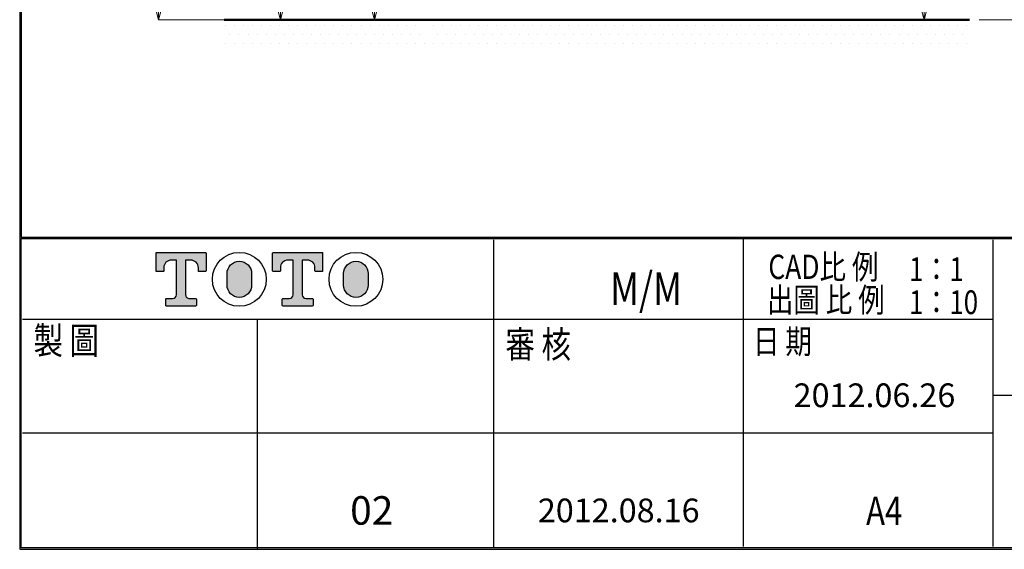
# Model space of a CAD drawing. Units: millimetres. Extents: x 2460 to 4460, y -6046 to -3176.
# Drawn here: x 2460 to 3497, y -6046 to -5487 of the extents above; entities that cross this region are included whole.
import ezdxf
from ezdxf.enums import TextEntityAlignment as Align

# ---------------------------------------------------------------- set-up
doc = ezdxf.new("R2010")
doc.units = ezdxf.units.MM
doc.layers.add('標註線', color=7, linetype='Continuous', lineweight=9)
doc.layers.add('牆壁線', color=4, linetype='Continuous', lineweight=50)
doc.layers.add('繪圖線', color=7, linetype='Continuous')
doc.styles.add('AEH', font='simplex.shx', dxfattribs={"width": 0.8, "bigfont": 'chineset.shx'})
doc.styles.add('SCRIPTC', font='scriptc', dxfattribs={"width": 0.8, "height": 3.40911150488364})
doc.styles.get("Standard").update_dxf_attribs({"font": 'msjh.ttf', "height": 30})
doc.dimstyles.get("Standard").update_dxf_attribs({"dimtxt": 30, "dimasz": 15, "dimexe": 0, "dimexo": 10, "dimgap": 10, "dimtad": 0, "dimtih": 1, "dimtoh": 1, "dimdec": 1, "dimdsep": 46, "dimtxsty": 'Standard', "dimblk": 'OPEN30', "dimcen": 0.09, "dimadec": 0, "dimazin": 2, "dimtfac": 1, "dimtdec": 1, "dimtofl": 0, "dimtmove": 1, "dimatfit": 3, "dimldrblk": 'OPEN30', "dimfxl": 0, "dimtolj": 1, "dimtzin": 0, "dimlwe": 9, "dimarcsym": 0})

# ---------------------------------------------------------------- blocks, each defined once
blk = doc.blocks.new('_OPEN30')
at = {"color": 0, "linetype": 'ByBlock'}
for p, q in [((-1, 0.26794919), (0, 0)), ((0, 0), (-1, -0.26794919)), ((0, 0), (-1, 0))]:
    blk.add_line(p, q, dxfattribs=at)
blk = doc.blocks.new('*D14')
at = {"layer": 'Defpoints', "color": 0}
for p in [(2822.516077550825, -4667.463621555268), (2606.264028241068, -5487.463621555256), (2822.516077550825, -5487.463621555256)]:
    blk.add_point(p, dxfattribs=at)
at = {"layer": '標註線', "color": 0, "lineweight": 9}
for p, q in [((2812.516077550825, -4667.463621555268), (2606.264028241068, -4667.463621555268)), ((2812.516077550825, -5487.463621555256), (2606.264028241068, -5487.463621555256))]:
    blk.add_line(p, q, dxfattribs=at)
at = {"layer": '標註線', "color": 0, "lineweight": -2}
for p, q in [((2606.264028241068, -4682.463621555268), (2606.264028241068, -5051.960070877406)), ((2606.264028241068, -5472.463621555256), (2606.264028241068, -5102.96717223312))]:
    blk.add_line(p, q, dxfattribs=at)
at = {"layer": '標註線', "color": 0, "lineweight": -2, "xscale": 15, "yscale": 15, "zscale": 15}
for p, rotation in [((2606.264028241068, -4667.463621555268), 90), ((2606.264028241068, -5487.463621555256), 270)]:
    blk.add_blockref('_OPEN30', p, dxfattribs=dict(at, rotation=rotation))
at = {"layer": '標註線', "color": 0, "insert": (2606.264028241068, -5077.463621555262), "char_height": 30, "attachment_point": 5}
blk.add_mtext('\\A1;820', dxfattribs=at)
blk = doc.blocks.new('*D17')
at = {"layer": 'Defpoints', "color": 0}
for p in [(2873.984347155732, -4834.463621555256), (2734.692232282837, -5487.463621555256), (2873.984347155732, -5487.463621555256)]:
    blk.add_point(p, dxfattribs=at)
at = {"layer": '標註線', "color": 0, "lineweight": 9}
for p, q in [((2863.984347155732, -4834.463621555256), (2734.692232282837, -4834.463621555256)), ((2863.984347155732, -5487.463621555256), (2734.692232282837, -5487.463621555256))]:
    blk.add_line(p, q, dxfattribs=at)
at = {"layer": '標註線', "color": 0, "lineweight": -2}
for p, q in [((2734.692232282837, -4849.463621555256), (2734.692232282837, -5135.4600708774)), ((2734.692232282837, -5472.463621555256), (2734.692232282837, -5186.467172233113))]:
    blk.add_line(p, q, dxfattribs=at)
at = {"layer": '標註線', "color": 0, "lineweight": -2, "xscale": 15, "yscale": 15, "zscale": 15}
for p, rotation in [((2734.692232282837, -4834.463621555256), 90), ((2734.692232282837, -5487.463621555256), 270)]:
    blk.add_blockref('_OPEN30', p, dxfattribs=dict(at, rotation=rotation))
at = {"layer": '標註線', "color": 0, "insert": (2734.692232282838, -5160.963621555255), "char_height": 30, "attachment_point": 5}
blk.add_mtext('\\A1;653', dxfattribs=at)
blk = doc.blocks.new('*D18')
at = {"layer": 'Defpoints', "color": 0}
for p in [(3024.750665175319, -4987.463621555256), (2833.713119211709, -5487.463621555256), (3024.750665175319, -5487.463621555256)]:
    blk.add_point(p, dxfattribs=at)
at = {"layer": '標註線', "color": 0, "lineweight": 9}
for p, q in [((3014.750665175319, -4987.463621555256), (2833.71311921171, -4987.463621555256)), ((3014.750665175319, -5487.463621555256), (2833.713119211709, -5487.463621555256))]:
    blk.add_line(p, q, dxfattribs=at)
at = {"layer": '標註線', "color": 0, "lineweight": -2}
for p, q in [((2833.71311921171, -5002.463621555256), (2833.713119211709, -5211.9600708774)), ((2833.713119211709, -5472.463621555256), (2833.713119211709, -5262.967172233113))]:
    blk.add_line(p, q, dxfattribs=at)
at = {"layer": '標註線', "color": 0, "lineweight": -2, "xscale": 15, "yscale": 15, "zscale": 15}
for p, rotation in [((2833.71311921171, -4987.463621555256), 90), ((2833.713119211709, -5487.463621555256), 270)]:
    blk.add_blockref('_OPEN30', p, dxfattribs=dict(at, rotation=rotation))
at = {"layer": '標註線', "color": 0, "insert": (2833.71311921171, -5237.463621555255), "char_height": 30, "attachment_point": 5}
blk.add_mtext('\\A1;500', dxfattribs=at)
blk = doc.blocks.new('*D21')
at = {"layer": 'Defpoints', "color": 0}
for p in [(3249.771287244608, -5037.463621555256), (3249.771287244608, -5487.463621555256), (3412.728370862053, -5487.463621555256)]:
    blk.add_point(p, dxfattribs=at)
at = {"layer": '標註線', "color": 0, "lineweight": 9}
for p, q in [((3259.771287244608, -5037.463621555256), (3412.728370862053, -5037.463621555256)), ((3259.771287244608, -5487.463621555256), (3412.728370862053, -5487.463621555256))]:
    blk.add_line(p, q, dxfattribs=at)
at = {"layer": '標註線', "color": 0, "lineweight": -2}
for p, q in [((3412.728370862053, -5052.463621555256), (3412.728370862053, -5236.9600708774)), ((3412.728370862053, -5472.463621555256), (3412.728370862053, -5287.967172233113))]:
    blk.add_line(p, q, dxfattribs=at)
at = {"layer": '標註線', "color": 0, "lineweight": -2, "xscale": 15, "yscale": 15, "zscale": 15}
for p, rotation in [((3412.728370862053, -5037.463621555256), 90), ((3412.728370862053, -5487.463621555256), 270)]:
    blk.add_blockref('_OPEN30', p, dxfattribs=dict(at, rotation=rotation))
at = {"layer": '標註線', "color": 0, "insert": (3412.728370862053, -5262.463621555255), "char_height": 30, "attachment_point": 5}
blk.add_mtext('\\A1;450', dxfattribs=at)
blk = doc.blocks.new('*D22')
at = {"layer": 'Defpoints', "color": 0}
for p in [(3410.016077550845, -4887.463621555256), (3460.700103214822, -5487.463621555256), (3527.273730502578, -5487.463621555256)]:
    blk.add_point(p, dxfattribs=at)
at = {"layer": '標註線', "color": 0, "lineweight": 9}
for p, q in [((3420.016077550845, -4887.463621555256), (3527.273730502579, -4887.463621555256)), ((3470.700103214822, -5487.463621555256), (3527.273730502578, -5487.463621555256))]:
    blk.add_line(p, q, dxfattribs=at)
at = {"layer": '標註線', "color": 0, "lineweight": -2}
for p, q in [((3527.273730502579, -4902.463621555256), (3527.273730502578, -5161.9600708774)), ((3527.273730502578, -5472.463621555256), (3527.273730502578, -5212.967172233113))]:
    blk.add_line(p, q, dxfattribs=at)
at = {"layer": '標註線', "color": 0, "lineweight": -2, "xscale": 15, "yscale": 15, "zscale": 15}
for p, rotation in [((3527.273730502579, -4887.463621555256), 90), ((3527.273730502578, -5487.463621555256), 270)]:
    blk.add_blockref('_OPEN30', p, dxfattribs=dict(at, rotation=rotation))
at = {"layer": '標註線', "color": 0, "insert": (3527.273730502579, -5187.463621555255), "char_height": 30, "attachment_point": 5}
blk.add_mtext('\\A1;600', dxfattribs=at)

msp = doc.modelspace()

# ---------------------------------------------------------------- hatches: boundary and pattern name
at = {"layer": '繪圖線', "lineweight": 0}
h = msp.add_hatch(dxfattribs=at)
h.set_pattern_fill('DOTS', color=256, scale=6)
h.set_pattern_definition([(0, (-80.8032669910499, -378.5433553831754), (4.762499999999999, 9.524999999999999), [0, -9.524999999999999])])
h.paths.add_polyline_path([(2884.516077550845, -5509.330615988996, 0.4142135623726921), (2887.516077550845, -5512.330615988993), (2887.516077550845, -5517.463621555256), (2675.462314398908, -5517.463621555256), (2675.462314398908, -5487.463621555257), (2884.516077550845, -5487.463621555257), (2884.516077550845, -5493.748231341871), (2883.677305827248, -5493.610111987558), (2884.516077550845, -5497.149505271823), (2884.516077550845, -5497.808601580929), (2883.677305827248, -5497.670482226617), (2884.516077550845, -5501.20987551088), (2884.516077550845, -5501.868971819988), (2883.677305827248, -5501.730852465675), (2884.516077550845, -5505.270245749939), (2884.516077550845, -5505.929342059046), (2883.677305827248, -5505.791222704733)])
h.paths.add_polyline_path([(3460.700103214822, -5517.463621555256), (2887.516077550845, -5517.463621555256), (2887.516077550845, -5512.330615988993), (2888.265013128801, -5500.199854074903, -1.797067859397883), (2888.987151731051, -5500.647798760539), (2888.987151731051, -5511.945179194641), (2888.265013128799, -5512.235628123231, 0.3421010374433164), (2890.516077550845, -5509.330615988994), (2891.354849274441, -5505.791222704733), (2890.516077550845, -5505.929342059046), (2890.516077550845, -5505.270245749939), (2891.354849274441, -5501.730852465675), (2890.516077550845, -5501.868971819988), (2890.516077550845, -5501.209875510876), (2891.354849274441, -5497.670482226617), (2890.516077550845, -5497.808601580929), (2890.516077550845, -5497.149505271818), (2891.354849274441, -5493.610111987558), (2890.516077550845, -5493.748231341871), (2890.516077550845, -5487.463621555257), (3460.700103214822, -5487.463621555257)])
h.paths.add_polyline_path([(3241.354849274434, -5497.670482226617), (3240.516077550838, -5498.032244139816), (3240.516077550838, -5497.808601580929)], flags=16)
h.paths.add_polyline_path([(3241.354849274434, -5501.730852465675), (3240.516077550838, -5502.092614378874), (3240.516077550838, -5501.868971819988)], flags=16)
h.paths.add_polyline_path([(3241.354849274434, -5505.791222704733), (3240.516077550838, -5506.152984617932), (3240.516077550838, -5505.929342059046)], flags=16)
h.paths.add_polyline_path([(3236.045003370631, -5499.751909389266), (3236.045003370631, -5500.647798760539, -0.6203029227922245)], flags=16)
h.paths.add_polyline_path([(3234.516077550838, -5505.539291982297, 0.3452410801800236), (3234.780949181461, -5506.267223647636), (3234.516077550838, -5506.152984617932)], flags=16)
h.paths.add_polyline_path([(3233.677305827241, -5505.791222704733), (3234.516077550838, -5509.330615988993), (3234.80603524077, -5505.977088982057)], flags=16)
h.paths.add_polyline_path([(3234.516077550838, -5501.478921743239, 0.3452410801798697), (3234.780949181462, -5502.206853408577), (3234.516077550838, -5502.092614378875)], flags=16)
h.paths.add_polyline_path([(3233.677305827241, -5501.730852465675), (3234.516077550838, -5505.270245749934), (3234.80603524077, -5501.916718742999)], flags=16)
h.paths.add_polyline_path([(3234.516077550838, -5497.418551504183, 0.3452410801793571), (3234.780949181462, -5498.146483169519), (3234.516077550838, -5498.032244139816)], flags=16)
h.paths.add_polyline_path([(3233.677305827241, -5497.670482226617), (3234.516077550838, -5501.209875510876), (3234.80603524077, -5497.856348503941)], flags=16)
h.paths.add_polyline_path([(3233.677305827241, -5493.610111987558), (3234.516077550838, -5497.149505271818), (3234.80603524077, -5493.795978264883)], flags=16)
h.paths.add_polyline_path([(3237.683118198978, -5505.791222704733), (3238.370085523338, -5509.330615988994), (3238.539514666514, -5505.791222704733), (3238.539514666514, -5501.730852465676, -0.1373369996741773), (3237.683118198978, -5501.730852465675), (3238.474451838243, -5505.807961913389, -0.1265777608460175)], flags=16)
h.paths.add_polyline_path([(3238.370085523338, -5509.330615988989), (3238.383142582061, -5506.267173480994, -1.347238428497102), (3238.33610885075, -5506.234218335612)], flags=0)
h.paths.add_polyline_path([(3238.370085523338, -5505.270245749936), (3238.383142582061, -5502.206803241936, -1.347238428497101), (3238.33610885075, -5502.173848096554)], flags=0)
h.paths.add_polyline_path([(3237.683118198978, -5497.670482226617), (3238.370085523338, -5501.209875510878), (3238.539514666514, -5497.670482226617), (3238.539514666514, -5493.610111987559, -0.1373369996741773), (3237.683118198978, -5493.610111987558), (3238.474451838243, -5497.687221435272, -0.1265777608459861)], flags=16)
h.paths.add_polyline_path([(3238.370085523338, -5501.209875510877), (3238.383142582061, -5498.146433002878, -1.347238428497101), (3238.33610885075, -5498.113477857496)], flags=0)
h.paths.add_polyline_path([(3238.370085523338, -5497.149505271818), (3238.383142582061, -5494.086062763819, -1.347238428497101), (3238.33610885075, -5494.053107618438)], flags=0)
at = {"layer": '繪圖線', "linetype": 'ByBlock'}
for points in [[(2625.093478541442, -5777.30161068486, -0.4142135623729967), (2621.099016516133, -5781.296072710168), (2614.564971402199, -5781.296072710168, 0.4142135623732758), (2613.755086237636, -5782.105957874731), (2613.755086237643, -5788.585039191182, 0.4142135623728981), (2614.564971402199, -5789.394924355744), (2645.340607655364, -5789.394924355744, 0.4142135623730951), (2646.150492819916, -5788.585039191189), (2646.150492819916, -5782.105957874731, 0.4142135623731281), (2645.340607655364, -5781.296072710168), (2638.806562541437, -5781.296072710168, -0.4142135623730969), (2634.812100516122, -5777.30161068486), (2634.812100516122, -5740.801814482323), (2640.186281680674, -5740.801814482323, -0.4142135623731892), (2648.175205731305, -5748.790738532968), (2648.175205731305, -5752.140206786121, 0.4142135623730951), (2648.985090895867, -5752.950091950676), (2655.464172212315, -5752.950091950684, 0.4142135623730131), (2656.274057376877, -5752.140206786121), (2656.274057376877, -5733.512848001316, 0.4142135623731442), (2655.464172212326, -5732.702962836761), (2604.441406845227, -5732.702962836754, 0.4142135623730951), (2603.631521680675, -5733.512848001316), (2603.631521680675, -5752.140206786121, 0.4142135623731606), (2604.441406845227, -5752.950091950676), (2610.920488161692, -5752.950091950684, 0.4142135623732755), (2611.730373326251, -5752.140206786128), (2611.730373326251, -5748.790738532968, -0.4142135623730013), (2619.719297376878, -5740.801814482323), (2625.093478541442, -5740.801814482323)], [(2747.926061832592, -5777.30161068486, -0.4142135623729967), (2743.931599807277, -5781.296072710168), (2737.397554693349, -5781.296072710168, 0.4142135623732758), (2736.58766952879, -5782.105957874731), (2736.58766952879, -5788.585039191182, 0.4142135623728981), (2737.397554693349, -5789.394924355744), (2768.173190946515, -5789.394924355744, 0.4142135623730951), (2768.983076111077, -5788.585039191189), (2768.983076111077, -5782.105957874731, 0.414213562373128), (2768.173190946515, -5781.296072710168), (2761.63914583258, -5781.296072710168, -0.4142135623730969), (2757.644683807272, -5777.30161068486), (2757.644683807272, -5740.801814482323), (2763.018864971824, -5740.801814482323, -0.4142135623731892), (2771.007789022462, -5748.790738532968), (2771.007789022462, -5752.140206786121, 0.4142135623730951), (2771.817674187014, -5752.950091950676), (2778.296755503476, -5752.950091950684, 0.4142135623730131), (2779.106640668024, -5752.140206786128), (2779.106640668024, -5733.512848001316, 0.4142135623731442), (2778.29675550348, -5732.702962836761), (2727.273990136373, -5732.702962836754, 0.4142135623730951), (2726.464104971825, -5733.512848001316), (2726.464104971825, -5752.140206786121, 0.4142135623731605), (2727.273990136373, -5752.950091950676), (2733.753071452839, -5752.950091950684, 0.4142135623732755), (2734.562956617394, -5752.140206786128), (2734.562956617394, -5748.790738532968, -0.4142135623730013), (2742.551880668025, -5740.801814482323), (2747.926061832592, -5740.801814482323)]]:
    msp.add_hatch(color=0, dxfattribs=at).paths.add_polyline_path(points)
at = {"layer": '繪圖線'}
h = msp.add_hatch(color=0, dxfattribs=at)
edge = h.paths.add_edge_path()
edge.add_ellipse((2691.36908117435, -5761.048943596245), major_axis=(-28.34598075949725, 0), ratio=0.9999999999997403, start_angle=0, end_angle=360.0000000000008)
h.paths.add_polyline_path([(2704.327243807259, -5754.974804862069), (2704.327243807259, -5767.123082330429, -1), (2678.41091854144, -5767.123082330429), (2678.41091854144, -5754.974804862069, -1)], flags=16)
h = msp.add_hatch(color=0, dxfattribs=at)
edge = h.paths.add_edge_path()
edge.add_ellipse((2814.2016644655, -5761.048943596245), major_axis=(-28.34598075949725, 0), ratio=0.9999999999997403, start_angle=0, end_angle=360.0000000000008)
h.paths.add_polyline_path([(2827.159827098409, -5754.974804862069), (2827.159827098409, -5767.123082330429, -1), (2801.243501832587, -5767.123082330429), (2801.243501832587, -5754.974804862069, -1)], flags=16)

# ---------------------------------------------------------------- linework, layer by layer
at = {"layer": '牆壁線'}
msp.add_line((2675.462314398908, -5487.463621555256), (3460.700103214822, -5487.463621555256), dxfattribs=at)
at = {"layer": '繪圖線', "color": 0, "linetype": 'ByBlock'}
for p, q in [((2959.283149052832, -5719.617029168993), (2959.283149052832, -6044.067207175315)), ((3222.315277725165, -6042.569283915823), (3222.315277725165, -5718.119105909494)), ((3485.347406397506, -6042.569283915823), (3485.347406397506, -5719.617029168993)), ((3485.347406397507, -5803.500731700639), (2462.971242407263, -5803.500731700639)), ((2710.37823410029, -6045.565130434815), (2710.37823410029, -5803.500731700639)), ((3485.347406397507, -5923.334592460132), (2462.971242407263, -5923.334592460132))]:
    msp.add_line(p, q, dxfattribs=at)
at = {"layer": '繪圖線', "linetype": 'ByBlock'}
msp.add_line((4456.941337343969, -5883.389972206963), (3485.347406397506, -5883.389972206963), dxfattribs=at)
at = {"layer": '繪圖線', "lineweight": 30}
msp.add_lwpolyline([(2459.975395888271, -6045.565130434815), (4459.937183862958, -6045.565130434815), (4459.937183862958, -3175.538627270245), (2459.975395888271, -3175.538627270245)], close=True, dxfattribs=at)
at = {"layer": '繪圖線', "color": 0}
msp.add_lwpolyline([(4458.439260603465, -5716.621182650001), (4458.439260603465, -3177.036550529738), (2461.473319147763, -3177.036550529738), (2461.473319147763, -5716.621182650001)], close=True, dxfattribs=at)
at = {"layer": '繪圖線', "linetype": 'ByBlock'}
msp.add_lwpolyline([(2461.473319147763, -5718.119105909494), (4458.439260603465, -5718.119105909494), (4458.439260603465, -6044.067207175315), (2461.473319147763, -6044.067207175315)], close=True, dxfattribs=at)
at = {"layer": '繪圖線', "color": 0}
for points in [[(2625.093478541442, -5740.801814482323), (2619.719297376878, -5740.801814482323, 0.4142135623730013), (2611.730373326251, -5748.790738532968), (2611.730373326251, -5752.140206786128, -0.4142135623732756), (2610.920488161692, -5752.950091950684), (2604.441406845227, -5752.950091950676, -0.4142135623731606), (2603.631521680675, -5752.140206786121), (2603.631521680675, -5733.512848001316, -0.414213562373095), (2604.441406845227, -5732.702962836754), (2655.464172212326, -5732.702962836761, -0.4142135623731442), (2656.274057376877, -5733.512848001316), (2656.274057376877, -5752.140206786121, -0.4142135623730131), (2655.464172212315, -5752.950091950684), (2648.985090895867, -5752.950091950676, -0.414213562373095), (2648.175205731305, -5752.140206786121), (2648.175205731305, -5748.790738532968, 0.4142135623731892), (2640.186281680674, -5740.801814482323), (2634.812100516122, -5740.801814482323), (2634.812100516122, -5777.30161068486, 0.4142135623730969), (2638.806562541437, -5781.296072710168), (2645.340607655364, -5781.296072710168, -0.4142135623731279), (2646.150492819916, -5782.105957874731), (2646.150492819916, -5788.585039191189, -0.414213562373095), (2645.340607655364, -5789.394924355744), (2614.564971402199, -5789.394924355744, -0.4142135623728981), (2613.755086237643, -5788.585039191182), (2613.755086237636, -5782.105957874731, -0.4142135623732757), (2614.564971402199, -5781.296072710168), (2621.099016516133, -5781.296072710168, 0.4142135623729967), (2625.093478541442, -5777.30161068486)], [(2747.926061832592, -5740.801814482323), (2742.551880668025, -5740.801814482323, 0.4142135623730013), (2734.562956617394, -5748.790738532968), (2734.562956617394, -5752.140206786128, -0.4142135623732756), (2733.753071452839, -5752.950091950684), (2727.273990136373, -5752.950091950676, -0.4142135623731606), (2726.464104971825, -5752.140206786121), (2726.464104971825, -5733.512848001316, -0.414213562373095), (2727.273990136373, -5732.702962836754), (2778.29675550348, -5732.702962836761, -0.4142135623731442), (2779.106640668024, -5733.512848001316), (2779.106640668024, -5752.140206786128, -0.4142135623730131), (2778.296755503476, -5752.950091950684), (2771.817674187014, -5752.950091950676, -0.414213562373095), (2771.007789022462, -5752.140206786121), (2771.007789022462, -5748.790738532968, 0.4142135623731892), (2763.018864971824, -5740.801814482323), (2757.644683807272, -5740.801814482323), (2757.644683807272, -5777.30161068486, 0.4142135623730969), (2761.63914583258, -5781.296072710168), (2768.173190946515, -5781.296072710168, -0.4142135623731279), (2768.983076111077, -5782.105957874731), (2768.983076111077, -5788.585039191189, -0.414213562373095), (2768.173190946515, -5789.394924355744), (2737.397554693349, -5789.394924355744, -0.4142135623728981), (2736.58766952879, -5788.585039191182), (2736.58766952879, -5782.105957874731, -0.4142135623732757), (2737.397554693349, -5781.296072710168), (2743.931599807277, -5781.296072710168, 0.4142135623729967), (2747.926061832592, -5777.30161068486)], [(2678.41091854144, -5754.974804862069, -0.9999999999999999), (2704.327243807259, -5754.974804862069), (2704.327243807259, -5767.123082330429, -0.9999999999999999), (2678.41091854144, -5767.123082330429)], [(2801.243501832587, -5754.974804862069, -0.9999999999999999), (2827.159827098409, -5754.974804862069), (2827.159827098409, -5767.123082330429, -0.9999999999999999), (2801.243501832587, -5767.123082330429)]]:
    msp.add_lwpolyline(points, format="xyb", close=True, dxfattribs=at)
for centre in [(2691.36908117435, -5761.048943596245), (2814.2016644655, -5761.048943596245)]:
    msp.add_ellipse(centre, major_axis=(-28.34598075949737, 0), ratio=0.99999999999974, dxfattribs=at)

# ---------------------------------------------------------------- texts
at = {"layer": '繪圖線', "color": 0, "style": 'AEH', "width": 0.8}
for s, height, p in [('CAD比 例', 25.56563578632911, (3306.611481678767, -5760.696063306154)), ('出圖 比 例', 25.56563578632911, (3309.149192543638, -5795.579050221573)), ('製 圖', 28.40626198481012, (2509.001150522693, -5839.709236570991)), ('審 核', 28.40626198481012, (3006.223482842403, -5843.703698596314)), ('日 期', 25.56563578632911, (3263.453826478319, -5839.352228289297))]:
    msp.add_text(s, height=height, dxfattribs=at).set_placement(p, align=Align.CENTER)
at = {"layer": '繪圖線', "style": 'AEH', "width": 0.8}
for s, p in [('1：1', (3396.921122060434, -5762.83434231447)), ('1：10', (3396.921122060434, -5797.717329229888))]:
    msp.add_text(s, height=25, dxfattribs=at).set_placement(p)
at = {"layer": '繪圖線', "color": 0, "style": 'SCRIPTC', "width": 0.8}
msp.add_text('M/M', height=34.41431392315793, dxfattribs=at).set_placement((3081.93216989218, -5788.098048867375))
at = {"layer": '繪圖線', "style": 'AEH', "width": 0.8}
msp.add_text('A4', height=30, dxfattribs=at).set_placement((3370.65792347491, -6019.996824780218), align=Align.CENTER)
at = {"layer": '繪圖線', "width": 119.7780907274773, "attachment_point": 1}
for s, insert, char_height in [('2012.06.26', (3275.244200962275, -5870.755544833955), 25), ('02', (2808.116165484435, -5989.593731282711), 30), ('2012.08.16', (3005.812240148976, -5992.090030173514), 25)]:
    msp.add_mtext(s, dxfattribs=dict(at, insert=insert, char_height=char_height))

# ---------------------------------------------------------------- dimensions: what is measured, and where the dimension line sits
at = {"layer": '標註線'}
for base, p1, p2, picture, middle in [((2606.264028241068, -5487.463621555256), (2822.516077550825, -4667.463621555268), (2822.516077550825, -5487.463621555256), '*D14', (2606.264028241068, -5077.463621555262)), ((2734.692232282837, -5487.463621555256), (2873.984347155732, -4834.463621555256), (2873.984347155732, -5487.463621555256), '*D17', (2734.692232282838, -5160.963621555255)), ((3527.273730502578, -5487.463621555256), (3410.016077550845, -4887.463621555256), (3460.700103214822, -5487.463621555256), '*D22', (3527.273730502579, -5187.463621555255)), ((2833.713119211709, -5487.463621555256), (3024.750665175319, -4987.463621555256), (3024.750665175319, -5487.463621555256), '*D18', (2833.71311921171, -5237.463621555255)), ((3412.728370862053, -5487.463621555256), (3249.771287244608, -5037.463621555256), (3249.771287244608, -5487.463621555256), '*D21', (3412.728370862053, -5262.463621555255))]:
    dim = msp.add_linear_dim(base=base, p1=p1, p2=p2, angle=90, dimstyle='Standard', dxfattribs=at)
    dim.commit()
    dim.dimension.update_dxf_attribs({"geometry": picture, "text_midpoint": middle})

doc.saveas('drawing.dxf')
